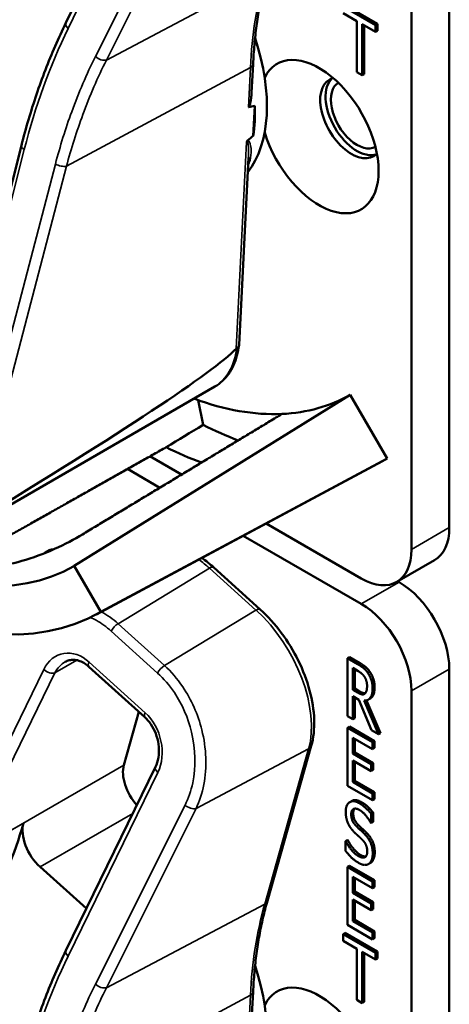
# Model space of a CAD drawing. Units: inches. Extents: x 1 to 190, y 1 to 147.
# Drawn here: x 175 to 175, y 117 to 118 of the extents above; entities that cross this region are included whole.
import ezdxf

# ---------------------------------------------------------------- set-up
doc = ezdxf.new("R2010")
doc.units = ezdxf.units.IN
doc.header["$LTSCALE"] = 8.695652
doc.header["$MEASUREMENT"] = 0
doc.layers.add('Visible (ANSI)', color=7, linetype='Continuous', lineweight=50)
doc.layers.add('Visible Narrow (ANSI)', color=7, linetype='Continuous', lineweight=35)

msp = doc.modelspace()

# ---------------------------------------------------------------- linework, layer by layer
at = {"layer": 'Visible (ANSI)'}
for p, q in [((175.1834, 117.764), (175.1834, 118.7869)), ((175.1343, 118.7585), (175.1343, 117.7356)), ((174.6845, 118.4207), (174.8012, 118.6597)), ((175.0455, 118.442), (175.0875, 118.4178)), ((175.0481, 118.4435), (175.0901, 118.4193)), ((175.063, 118.4229), (175.0455, 118.4331)), ((175.063, 118.3564), (175.063, 118.4229)), ((174.6845, 118.4206), (174.6845, 118.4207)), ((175.0875, 118.4088), (175.07, 118.4189)), ((175.07, 118.4189), (175.07, 118.3524)), ((175.0726, 118.4174), (175.0726, 118.3539)), ((175.0901, 118.4193), (175.0875, 118.4178)), ((175.0875, 118.4178), (175.0875, 118.4088)), ((175.0901, 118.4103), (175.0875, 118.4088)), ((175.0901, 118.4193), (175.0901, 118.4103)), ((174.9262, 118.3299), (174.9281, 118.367)), ((175.07, 118.3524), (175.063, 118.3564)), ((175.0726, 118.3539), (175.07, 118.3524)), ((174.9283, 118.2738), (174.9302, 118.3125)), ((174.5247, 117.8578), (174.6267, 118.2611)), ((174.9098, 118.0017), (174.922, 118.2454)), ((174.5362, 117.7498), (174.8783, 117.9474)), ((175.0546, 117.9369), (174.6955, 117.714)), ((175.0546, 117.9369), (175.1027, 117.8537)), ((174.8565, 117.9299), (174.8631, 117.8975)), ((174.7242, 117.651), (175.0967, 117.8504)), ((175.1027, 117.8537), (174.73, 117.6542)), ((174.8351, 117.8329), (174.7939, 117.8567)), ((174.7648, 117.8403), (174.807, 117.8159)), ((175.0689, 117.6979), (174.9452, 117.7693)), ((174.9154, 117.7533), (175.0689, 117.6647)), ((174.6613, 117.7338), (174.6587, 117.7323)), ((175.1151, 117.6933), (175.1643, 117.7217)), ((174.6955, 117.714), (174.73, 117.6542)), ((174.9375, 117.6574), (174.8771, 117.7119)), ((175.1181, 117.6931), (175.1164, 117.694)), ((175.0535, 117.5955), (175.0508, 117.594)), ((175.0508, 117.5186), (175.0508, 117.594)), ((175.0508, 117.594), (175.0643, 117.5862)), ((175.0535, 117.5955), (175.067, 117.5877)), ((174.7873, 117.5172), (174.7144, 117.583)), ((175.0578, 117.553), (175.0578, 117.5813)), ((175.0578, 117.5813), (175.0647, 117.5773)), ((175.0604, 117.5798), (175.0604, 117.5545)), ((175.1834, 116.557), (175.1834, 117.5799)), ((175.0604, 117.5545), (175.0578, 117.553)), ((175.0639, 117.5494), (175.0578, 117.553)), ((175.0604, 117.5545), (175.0665, 117.5509)), ((175.1343, 117.5515), (175.1343, 116.5286)), ((175.0657, 117.54), (175.0578, 117.5446)), ((175.0578, 117.5446), (175.0578, 117.5146)), ((175.0604, 117.5431), (175.0604, 117.5161)), ((175.0823, 117.5004), (175.0657, 117.54)), ((175.0727, 117.5388), (175.0913, 117.4952)), ((175.0758, 117.5391), (175.0939, 117.4967)), ((175.0805, 117.5414), (175.0779, 117.5399)), ((174.7796, 117.5242), (174.76, 117.455)), ((175.0578, 117.5146), (175.0508, 117.5186)), ((175.0604, 117.5161), (175.0578, 117.5146)), ((175.0535, 117.505), (175.0508, 117.5035)), ((175.0508, 117.5035), (175.0835, 117.4846)), ((175.0508, 117.428), (175.0508, 117.5035)), ((175.0535, 117.505), (175.0861, 117.4861)), ((175.0913, 117.4952), (175.0823, 117.5004)), ((175.0835, 117.4757), (175.0578, 117.4906)), ((175.0578, 117.4906), (175.0578, 117.4699)), ((175.0604, 117.489), (175.0604, 117.4714)), ((175.0939, 117.4967), (175.0913, 117.4952)), ((174.9467, 117.2782), (175.0038, 117.4799)), ((175.0861, 117.4861), (175.0835, 117.4846)), ((175.0835, 117.4846), (175.0835, 117.4757)), ((175.0861, 117.4772), (175.0835, 117.4757)), ((175.0861, 117.4861), (175.0861, 117.4772)), ((175.0604, 117.4714), (175.0578, 117.4699)), ((175.0578, 117.4699), (175.0818, 117.456)), ((175.0604, 117.4714), (175.0844, 117.4576)), ((174.6845, 117.2137), (174.8012, 117.4527)), ((175.0818, 117.4471), (175.0578, 117.461)), ((175.0578, 117.461), (175.0578, 117.433)), ((175.0604, 117.4595), (175.0604, 117.4345)), ((175.0844, 117.4576), (175.0818, 117.456)), ((175.0818, 117.456), (175.0818, 117.4471)), ((175.0844, 117.4576), (175.0844, 117.4486)), ((175.0844, 117.4486), (175.0818, 117.4471)), ((175.0835, 117.4092), (175.0508, 117.428)), ((175.0604, 117.4345), (175.0578, 117.433)), ((175.0578, 117.433), (175.0835, 117.4181)), ((175.0604, 117.4345), (175.0861, 117.4196)), ((175.0861, 117.4196), (175.0835, 117.4181)), ((175.0835, 117.4181), (175.0835, 117.4092)), ((175.0861, 117.4107), (175.0835, 117.4092)), ((175.0861, 117.4196), (175.0861, 117.4107)), ((175.0567, 117.4084), (175.0541, 117.4069)), ((175.0844, 117.3931), (175.0818, 117.3916)), ((175.0818, 117.3916), (175.0818, 117.3796)), ((175.0844, 117.3931), (175.0844, 117.3811)), ((175.0818, 117.3796), (175.0812, 117.3799)), ((175.0844, 117.3811), (175.0818, 117.3796)), ((175.0509, 117.3576), (175.0483, 117.3561)), ((175.0483, 117.3435), (175.0483, 117.3561)), ((175.0483, 117.3561), (175.0487, 117.3559)), ((175.0513, 117.3574), (175.0487, 117.3559)), ((175.0509, 117.3576), (175.0513, 117.3574)), ((174.651, 117.3224), (174.7112, 117.2682)), ((175.0535, 117.3239), (175.0508, 117.3224)), ((175.0508, 117.3224), (175.0835, 117.3036)), ((175.0508, 117.247), (175.0508, 117.3224)), ((175.0535, 117.3239), (175.0861, 117.3051)), ((175.0808, 117.3277), (175.0782, 117.3262)), ((175.0817, 117.3282), (175.0791, 117.3267)), ((175.0835, 117.2946), (175.0578, 117.3095)), ((175.0578, 117.3095), (175.0578, 117.2888)), ((175.0604, 117.308), (175.0604, 117.2904)), ((175.0861, 117.3051), (175.0835, 117.3036)), ((175.0835, 117.3036), (175.0835, 117.2946)), ((175.0861, 117.2962), (175.0835, 117.2946)), ((175.0861, 117.3051), (175.0861, 117.2962)), ((175.0604, 117.2904), (175.0578, 117.2888)), ((175.0578, 117.2888), (175.0818, 117.275)), ((175.0604, 117.2904), (175.0844, 117.2765)), ((175.0818, 117.2661), (175.0578, 117.2799)), ((175.0578, 117.2799), (175.0578, 117.2519)), ((175.0604, 117.2784), (175.0604, 117.2534)), ((175.0844, 117.2765), (175.0818, 117.275)), ((175.0818, 117.275), (175.0818, 117.2661)), ((175.0844, 117.2765), (175.0844, 117.2676)), ((175.0844, 117.2676), (175.0818, 117.2661)), ((175.0835, 117.2281), (175.0508, 117.247)), ((175.0604, 117.2534), (175.0578, 117.2519)), ((175.0578, 117.2519), (175.0835, 117.2371)), ((175.0604, 117.2534), (175.0861, 117.2386)), ((175.0481, 117.2365), (175.0455, 117.235)), ((175.0455, 117.2261), (175.0455, 117.235)), ((175.0455, 117.235), (175.0875, 117.2108)), ((175.0481, 117.2365), (175.0901, 117.2123)), ((175.0861, 117.2386), (175.0835, 117.2371)), ((175.0835, 117.2371), (175.0835, 117.2281)), ((175.0861, 117.2386), (175.0861, 117.2296)), ((175.063, 117.216), (175.0455, 117.2261)), ((175.0861, 117.2296), (175.0835, 117.2281)), ((174.6845, 117.2136), (174.6845, 117.2137)), ((175.063, 117.1494), (175.063, 117.216)), ((175.0875, 117.2018), (175.07, 117.2119)), ((175.07, 117.2119), (175.07, 117.1454)), ((175.0726, 117.2104), (175.0726, 117.1469)), ((175.0901, 117.2123), (175.0875, 117.2108)), ((175.0875, 117.2108), (175.0875, 117.2018)), ((175.0901, 117.2123), (175.0901, 117.2033)), ((175.0901, 117.2033), (175.0875, 117.2018)), ((174.9262, 117.1229), (174.9281, 117.16)), ((175.07, 117.1454), (175.063, 117.1494)), ((175.0726, 117.1469), (175.07, 117.1454))]:
    msp.add_line(p, q, dxfattribs=at)
for centre, major_axis, ratio, start_param, end_param in [((174.7841, 118.4055), (0.1146, -0.1984), 0.57735, 0.221642, 1.22557), ((175.0141, 118.2727), (-0.0547, 0.0947), 0.57735, 1.196203, 6.657779), ((175.0562, 118.297), (-0.0288, 0.0499), 0.57735, 6.121997, 9.585967), ((175.0632, 118.3011), (-0.0288, 0.0499), 0.57735, 0.122456, 3.019137), ((175.0632, 118.3011), (0.024, -0.0416), 0.57735, 3.141188, 6.28359), ((170.1553, 115.733), (4.8008, 2.5776), 0.02857, 0.089639, 0.104942), ((174.7684, 118.3964), (-0.1146, 0.1984), 0.57735, 3.764035, 3.977771), ((170.1553, 115.733), (4.8008, 2.5776), 0.02857, 6.145768, 6.159088), ((174.4183, 118.1943), (0.2773, -0.4803), 0.57735, 4.712389, 6.283185), ((174.4183, 118.1943), (0.3118, -0.54), 0.57735, 4.712389, 6.283185), ((171.9723, 116.4317), (2.9425, 1.5798), 0.02857, 5.774443, 6.190398), ((174.7841, 118.4055), (0.2705, -0.4686), 0.57735, 5.992468, 6.283185), ((174.7841, 118.4055), (0.2705, -0.4686), 0.57735, 5.674456, 5.992468), ((170.9769, 116.2074), (19.4158, 11.5829), 0.024288, 4.896872, 4.899394), ((174.8332, 118.4339), (0.3186, -0.5518), 0.57735, 5.564098, 5.666193), ((174.7841, 118.4055), (-0.3186, 0.5518), 0.57735, 2.425028, 2.527584), ((174.7841, 118.4055), (0.3186, -0.5518), 0.57735, 6.264668, 6.283185), ((175.1181, 117.8017), (0.0462, -0.08), 0.57735, 0, 0.785398), ((174.528, 118.2576), (0.2753, -0.4768), 0.57735, 5.972731, 5.973082), ((175.0689, 117.7733), (0.0462, -0.08), 0.57735, 5.497787, 7.068583), ((175.1181, 117.6176), (-0.0462, 0.08), 0.57735, 3.926991, 5.497787), ((175.0689, 117.5893), (0.0462, -0.08), 0.57735, 0.785398, 2.356194), ((174.7902, 117.4278), (-0.0222, 0.0384), 0.57735, 0.511248, 1.917234), ((174.0663, 117.884), (0.413, -0.7153), 0.57735, 0.293185, 0.515919), ((174.6595, 117.3524), (0.0222, -0.0384), 0.57735, 3.657511, 5.223637), ((174.7841, 117.1985), (0.1146, -0.1984), 0.57735, 0.221642, 1.22557), ((175.0141, 117.0657), (-0.0547, 0.0947), 0.57735, 1.196203, 6.657779)]:
    msp.add_ellipse(centre, major_axis=major_axis, ratio=ratio, start_param=start_param, end_param=end_param, dxfattribs=at)
for points, degree, knots in [([(174.9281, 118.367), (174.9285, 118.3755), (174.9291, 118.3839), (174.9306, 118.4005), (174.9315, 118.4086), (174.9337, 118.4246), (174.9349, 118.4325), (174.9377, 118.4481), (174.9393, 118.4557), (174.9427, 118.4706), (174.9446, 118.478), (174.9467, 118.4852)], 3, [2.92353, 2.92353, 2.92353, 2.92353, 2.9671426, 2.9671426, 3.0107551, 3.0107551, 3.0543676, 3.0543676, 3.0979801, 3.0979801, 3.1415927, 3.1415927, 3.1415927, 3.1415927]), ([(174.6267, 118.2611), (174.6295, 118.2724), (174.6326, 118.2836), (174.6391, 118.3057), (174.6426, 118.3166), (174.6499, 118.3382), (174.6538, 118.3489), (174.6619, 118.3699), (174.6661, 118.3802), (174.675, 118.4006), (174.6797, 118.4107), (174.6845, 118.4206)], 3, [1.3527337, 1.3527337, 1.3527337, 1.3527337, 1.3963453, 1.3963453, 1.4399568, 1.4399568, 1.4835684, 1.4835684, 1.5271799, 1.5271799, 1.5707915, 1.5707915, 1.5707915, 1.5707915]), ([(174.9262, 118.3299), (174.9261, 118.3274), (174.9259, 118.3249), (174.9252, 118.3195), (174.9248, 118.316), (174.9235, 118.3126), (174.9233, 118.3122), (174.9229, 118.3116), (174.9228, 118.3114), (174.9226, 118.3111), (174.9224, 118.311), (174.9223, 118.3109), (174.9222, 118.3108), (174.9221, 118.3108), (174.922, 118.3108)], 3, [0.48263667, 0.48263667, 0.48263667, 0.48263667, 0.50905753, 0.50905753, 0.54187781, 0.54187781, 0.54642847, 0.54642847, 0.5487038, 0.5487038, 0.55097913, 0.55097913, 0.55097913, 0.55236234, 0.55236234, 0.55236234, 0.55236234]), ([(174.9209, 118.2675), (174.9209, 118.2675), (174.9209, 118.2675), (174.9207, 118.2673), (174.9204, 118.267), (174.92, 118.2665), (174.9199, 118.2662), (174.9197, 118.2659), (174.9197, 118.2659), (174.9197, 118.2659)], 3, [0, 0, 0, 0, 0.000161867, 0.000161867, 0.003589318, 0.003589318, 0.007390752, 0.007390752, 0.007448753, 0.007448753, 0.007448753, 0.007448753]), ([(174.8783, 117.9474), (174.8819, 117.9494), (174.8852, 117.9519), (174.8912, 117.9575), (174.894, 117.9606), (174.8988, 117.9675), (174.9009, 117.9712), (174.9045, 117.9791), (174.906, 117.9833), (174.9083, 117.9921), (174.9092, 117.9967), (174.9098, 118.0014)], 3, [5.7719374, 5.7719374, 5.7719374, 5.7719374, 5.9026707, 5.9026707, 6.0334041, 6.0334041, 6.1641375, 6.1641375, 6.2948709, 6.2948709, 6.4256043, 6.4256043, 6.4256043, 6.4256043]), ([(174.9098, 118.0017), (174.9098, 118.0009), (174.9095, 118), (174.9084, 117.9985), (174.9076, 117.9978), (174.9066, 117.9972)], 3, [0.03080727, 0.03080727, 0.03080727, 0.03080727, 0.04482402, 0.04482402, 0.05969826, 0.05969826, 0.05969826, 0.05969826]), ([(174.706, 117.7551), (174.6959, 117.7489), (174.6833, 117.7422), (174.6559, 117.73), (174.6411, 117.7245), (174.6133, 117.7166), (174.5984, 117.7137), (174.5711, 117.7117), (174.5586, 117.7126), (174.5386, 117.7179), (174.53, 117.7226), (174.5206, 117.7326), (174.5181, 117.7371), (174.5168, 117.7417)], 3, [0.0021719, 0.0021719, 0.0021719, 0.0021719, 0.1505406, 0.1505406, 0.3010812, 0.3010812, 0.4515086, 0.4515086, 0.601936, 0.601936, 0.7523634, 0.7523634, 0.8468394, 0.8468394, 0.8468394, 0.8468394]), ([(174.6564, 117.7306), (174.6581, 117.7322), (174.6623, 117.7339), (174.6647, 117.734)], 2, [0.4777448, 0.4777448, 0.4777448, 1, 1.4682128, 1.4682128, 1.4682128]), ([(174.6613, 117.7338), (174.6621, 117.7343), (174.6653, 117.7355), (174.6682, 117.7355)], 2, [0.7998892, 0.7998892, 0.7998892, 1, 1.5574423, 1.5574423, 1.5574423]), ([(175.0038, 117.4799), (175.0068, 117.4903), (175.008, 117.5019), (175.0072, 117.5263), (175.0051, 117.5391), (174.9981, 117.5651), (174.9931, 117.5782), (174.9807, 117.6036), (174.9732, 117.6158), (174.9565, 117.6383), (174.9473, 117.6486), (174.9375, 117.6574)], 3, [0, 0, 0, 0, 0.314159, 0.314159, 0.628319, 0.628319, 0.942478, 0.942478, 1.256637, 1.256637, 1.570796, 1.570796, 1.570796, 1.570796]), ([(174.7144, 117.583), (174.7122, 117.585), (174.71, 117.5866), (174.7056, 117.5892), (174.7034, 117.5901), (174.699, 117.5915), (174.6969, 117.5918), (174.6928, 117.5919), (174.6909, 117.5917), (174.6871, 117.5908), (174.6853, 117.5901), (174.6836, 117.5891)], 3, [0, 0, 0, 0, 0.21191, 0.21191, 0.423819, 0.423819, 0.635729, 0.635729, 0.847639, 0.847639, 1.059548, 1.059548, 1.059548, 1.059548]), ([(175.0862, 117.5561), (175.0862, 117.5479), (175.0821, 117.5424), (175.0805, 117.5414)], 2, [0, 0, 0, 1, 1.417143, 1.417143, 1.417143]), ([(175.0665, 117.5509), (175.0696, 117.5492), (175.0731, 117.5483), (175.074, 117.5484)], 2, [0, 0, 0, 1, 1.472348, 1.472348, 1.472348]), ([(174.8012, 117.4527), (174.803, 117.4562), (174.8043, 117.4603), (174.8057, 117.4691), (174.8059, 117.4739), (174.8051, 117.4834), (174.8041, 117.4881), (174.8012, 117.4972), (174.7993, 117.5014), (174.7947, 117.5091), (174.7921, 117.5125), (174.7887, 117.516), (174.788, 117.5166), (174.7873, 117.5172)], 3, [-1.570796, -1.570796, -1.570796, -1.570796, -1.256637, -1.256637, -0.948027, -0.948027, -0.646976, -0.646976, -0.353628, -0.353628, -0.067008, -0.067008, 0, 0, 0, 0]), ([(174.9281, 117.16), (174.9285, 117.1685), (174.9291, 117.1769), (174.9306, 117.1935), (174.9315, 117.2016), (174.9337, 117.2177), (174.9349, 117.2255), (174.9377, 117.2411), (174.9393, 117.2487), (174.9427, 117.2636), (174.9446, 117.271), (174.9467, 117.2782)], 3, [2.92353, 2.92353, 2.92353, 2.92353, 2.9671426, 2.9671426, 3.0107551, 3.0107551, 3.0543676, 3.0543676, 3.0979801, 3.0979801, 3.1415927, 3.1415927, 3.1415927, 3.1415927]), ([(174.6267, 117.0541), (174.6295, 117.0654), (174.6326, 117.0766), (174.6391, 117.0987), (174.6426, 117.1096), (174.6499, 117.1312), (174.6538, 117.1419), (174.6619, 117.1629), (174.6661, 117.1732), (174.675, 117.1937), (174.6797, 117.2037), (174.6845, 117.2136)], 3, [1.3527337, 1.3527337, 1.3527337, 1.3527337, 1.3963453, 1.3963453, 1.4399568, 1.4399568, 1.4835684, 1.4835684, 1.5271799, 1.5271799, 1.5707915, 1.5707915, 1.5707915, 1.5707915])]:
    msp.add_open_spline(points, degree=degree, knots=knots, dxfattribs=at)
for points, degree in [([(174.6845, 118.4206), (174.6845, 118.4206), (174.6845, 118.4206), (174.6845, 118.4206)], 3), ([(174.9063, 117.9969), (174.9064, 117.997), (174.9065, 117.9971), (174.9066, 117.9972)], 3), ([(174.8771, 117.7119), (174.872, 117.7165), (174.8668, 117.7207), (174.8615, 117.7245)], 3), ([(175.0643, 117.5862), (175.0688, 117.5836), (175.0749, 117.5787), (175.0776, 117.5746)], 2), ([(175.0647, 117.5773), (175.0676, 117.5756), (175.0715, 117.5722), (175.073, 117.57)], 2), ([(175.067, 117.5877), (175.0715, 117.5851), (175.0775, 117.5802), (175.0802, 117.5761)], 2), ([(175.073, 117.57), (175.0747, 117.5673), (175.0764, 117.5613), (175.0764, 117.558)], 2), ([(175.0776, 117.5746), (175.0804, 117.5704), (175.0836, 117.5606), (175.0836, 117.5546)], 2), ([(175.0802, 117.5761), (175.083, 117.5719), (175.0862, 117.5621), (175.0862, 117.5561)], 2), ([(175.0836, 117.5546), (175.0836, 117.5464), (175.0777, 117.5386), (175.0727, 117.5388)], 2), ([(175.0764, 117.558), (175.0764, 117.5541), (175.0749, 117.549), (175.0734, 117.5479)], 2), ([(175.0734, 117.5479), (175.0717, 117.5464), (175.0669, 117.5477), (175.0639, 117.5494)], 2), ([(175.0486, 117.394), (175.0486, 117.4032), (175.0585, 117.4099), (175.0662, 117.4054)], 2), ([(175.0667, 117.3965), (175.0618, 117.3993), (175.0558, 117.3962), (175.0558, 117.3909)], 2), ([(175.0567, 117.4084), (175.0615, 117.4111), (175.0688, 117.4069)], 2), ([(175.0601, 117.3982), (175.0584, 117.3963), (175.0584, 117.3924)], 2), ([(175.0662, 117.4054), (175.0706, 117.4029), (175.0784, 117.3959), (175.0818, 117.3916)], 2), ([(175.0688, 117.4069), (175.0732, 117.4044), (175.081, 117.3974), (175.0844, 117.3931)], 2), ([(175.052, 117.3784), (175.0504, 117.3818), (175.0486, 117.3896), (175.0486, 117.394)], 2), ([(175.0558, 117.3909), (175.0558, 117.3861), (175.0594, 117.3784), (175.0627, 117.3752)], 2), ([(175.0584, 117.3924), (175.0584, 117.3876), (175.062, 117.3799), (175.0653, 117.3767)], 2), ([(175.0812, 117.3799), (175.0787, 117.3846), (175.071, 117.394), (175.0667, 117.3965)], 2), ([(175.0606, 117.3668), (175.0579, 117.3694), (175.0537, 117.375), (175.052, 117.3784)], 2), ([(175.0627, 117.3752), (175.0649, 117.3731), (175.0713, 117.3672), (175.0734, 117.365)], 2), ([(175.0653, 117.3767), (175.0675, 117.3746), (175.0739, 117.3687), (175.076, 117.3665)], 2), ([(175.0701, 117.3579), (175.0677, 117.3603), (175.0637, 117.3639), (175.0606, 117.3668)], 2), ([(175.0734, 117.365), (175.0788, 117.3595), (175.0838, 117.3471), (175.0838, 117.34)], 2), ([(175.076, 117.3665), (175.0814, 117.361), (175.0864, 117.3486), (175.0864, 117.3415)], 2), ([(175.0487, 117.3559), (175.0522, 117.3492), (175.0609, 117.339), (175.0649, 117.3367)], 2), ([(175.0513, 117.3574), (175.0548, 117.3507), (175.0635, 117.3406), (175.0675, 117.3382)], 2), ([(175.0766, 117.3426), (175.0766, 117.3471), (175.0735, 117.3545), (175.0701, 117.3579)], 2), ([(175.0654, 117.3278), (175.0597, 117.331), (175.0517, 117.3391), (175.0483, 117.3435)], 2), ([(175.0649, 117.3367), (175.0707, 117.3334), (175.0766, 117.3369), (175.0766, 117.3426)], 2), ([(175.0675, 117.3382), (175.072, 117.3356), (175.0748, 117.3361)], 2), ([(175.0838, 117.34), (175.0838, 117.3356), (175.0813, 117.3284), (175.0791, 117.3267)], 2), ([(175.0864, 117.3415), (175.0864, 117.3371), (175.0839, 117.33), (175.0817, 117.3282)], 2), ([(175.0791, 117.3267), (175.0765, 117.3249), (175.0702, 117.325), (175.0654, 117.3278)], 2), ([(175.0817, 117.3282), (175.0813, 117.3279), (175.0808, 117.3277)], 2), ([(174.6845, 117.2136), (174.6845, 117.2136), (174.6845, 117.2136), (174.6845, 117.2136)], 3)]:
    msp.add_open_spline(points, degree=degree, dxfattribs=at)
for points, weights in [([(174.9657, 117.9118), (174.8374, 117.8343), (174.7061, 117.7551)], [16.2630411641, 16.2477767468, 16.2322058474]), ([(174.8151, 117.8686), (174.6883, 117.7971), (174.5631, 117.7265)], [20.7374817284, 20.7631504029, 20.7885493074])]:
    msp.add_rational_spline(points, weights, degree=2, dxfattribs=at)
at = {"layer": 'Visible Narrow (ANSI)'}
for p, q in [((174.6875, 118.4134), (174.8042, 118.6524)), ((174.8396, 118.61), (174.723, 118.3768)), ((174.7373, 118.3722), (174.8539, 118.6054)), ((174.7373, 118.3722), (174.9433, 118.4812)), ((174.6854, 118.2342), (174.9246, 118.3624)), ((174.9246, 118.3624), (174.922, 118.3108)), ((174.5285, 117.8527), (174.6304, 118.256)), ((174.9197, 118.2659), (174.9063, 117.9969)), ((174.6709, 118.237), (174.5449, 117.7556)), ((174.5641, 117.7705), (174.6854, 118.2342)), ((175.1834, 117.764), (175.1343, 117.7356)), ((174.7524, 117.6389), (174.8715, 117.711)), ((174.8715, 117.711), (174.9319, 117.6565)), ((175.1181, 117.6931), (175.0689, 117.6647)), ((174.9319, 117.6565), (174.8128, 117.5844)), ((174.7435, 117.6292), (174.8039, 117.5747)), ((174.8128, 117.5844), (174.7524, 117.6389)), ((174.6703, 117.5749), (174.6989, 117.5914)), ((174.6558, 117.5793), (174.5391, 117.3403)), ((174.7878, 117.5231), (174.7148, 117.5889)), ((175.067, 117.5877), (175.0643, 117.5862)), ((175.1343, 117.5515), (175.1834, 117.5799)), ((174.5536, 117.3359), (174.6703, 117.5749)), ((175.0802, 117.5761), (175.0776, 117.5746)), ((175.0862, 117.5561), (175.0836, 117.5546)), ((175.0665, 117.5509), (175.0639, 117.5494)), ((174.8539, 117.3984), (175.0004, 117.4759)), ((175.0004, 117.4759), (174.9433, 117.2742)), ((174.76, 117.455), (174.5536, 117.3359)), ((174.6875, 117.2064), (174.8042, 117.4454)), ((174.8396, 117.403), (174.723, 117.1698)), ((174.7373, 117.1652), (174.8539, 117.3984)), ((175.0688, 117.4069), (175.0662, 117.4054)), ((174.651, 117.3224), (174.7716, 117.392)), ((175.0584, 117.3924), (175.0558, 117.3909)), ((174.5535, 117.3357), (174.6293, 117.3794)), ((175.0653, 117.3767), (175.0627, 117.3752)), ((175.076, 117.3665), (175.0734, 117.365)), ((175.0675, 117.3382), (175.0649, 117.3367)), ((175.0864, 117.3415), (175.0838, 117.34)), ((174.7373, 117.1652), (174.9433, 117.2742)), ((174.6854, 117.0272), (174.9246, 117.1554)), ((174.9246, 117.1554), (174.922, 117.1038))]:
    msp.add_line(p, q, dxfattribs=at)
for centre, major_axis, ratio, start_param, end_param in [((175.4467, 118.0271), (0.3698, -0.6405), 0.57735, 3.652841, 3.870903), ((175.2671, 117.8905), (-0.2309, 0.8319), 0.750294, 0.7028, 0.920847), ((174.6945, 118.4158), (-0.00996, 0.00486), 0.535242, 0, 1.078182), ((174.6498, 118.4474), (0.015, -0.0542), 0.750294, 0.700655, 0.702784), ((174.73, 118.3792), (0.00992, -0.00496), 0.538887, 4.224933, 5.762051), ((174.917, 118.3676), (0.0111, -0.0006), 0.608808, 5.492542, 6.283185), ((174.6374, 118.2584), (-0.0107, 0.0027), 0.439895, 0, 0.976882), ((174.6779, 118.2394), (0.0107, -0.0028), 0.444406, 4.12216, 5.602315), ((174.8081, 118.069), (0.0702, -0.1216), 0.57735, 0, 0.654393), ((174.8447, 117.6164), (0.07, -0.1213), 0.57735, 2.082044, 2.226359), ((174.8697, 117.7037), (0.00743, 0.00823), 0.399484, 0, 0.924425), ((174.9301, 117.6492), (0.00743, 0.00823), 0.399484, 0, 0.924425), ((174.9051, 117.5619), (0.07, -0.1213), 0.57735, 0.511248, 2.082044), ((174.7505, 117.6316), (0.00743, 0.00823), 0.399484, 0.924425, 2.194263), ((174.6935, 117.5453), (-0.015, 0.0542), 0.750294, 5.415173, 6.98597), ((174.6628, 117.5817), (0.00996, -0.00486), 0.535242, 4.219775, 5.790571), ((174.7005, 117.5477), (0.0074, -0.0449), 0.779867, 3.427832, 3.93908), ((174.7218, 117.5913), (-0.00743, -0.00823), 0.399484, 5.335856, 6.283185), ((174.8109, 117.5771), (0.00743, 0.00823), 0.399484, 0.924425, 2.194263), ((174.7948, 117.5255), (-0.00743, -0.00823), 0.399484, 5.335856, 6.283185), ((174.7665, 117.4794), (-0.015, 0.0542), 0.750294, 3.844377, 5.415173), ((174.9932, 117.4829), (0.0107, -0.003), 0.712095, 5.642992, 6.283185), ((174.8112, 117.4478), (-0.00996, 0.00486), 0.535242, 0, 1.078182), ((174.8466, 117.4054), (0.00992, -0.00496), 0.538887, 4.224933, 5.762051), ((175.4467, 116.8201), (0.3698, -0.6405), 0.57735, 3.652841, 3.870903), ((174.936, 117.2812), (0.0107, -0.003), 0.712095, 5.642992, 6.283185), ((175.2671, 116.6835), (-0.2309, 0.8319), 0.750294, 0.7028, 0.920847), ((174.6945, 117.2088), (-0.00996, 0.00486), 0.535242, 0, 1.078182), ((174.6498, 117.2404), (0.015, -0.0542), 0.750294, 0.700655, 0.702784), ((174.73, 117.1722), (0.00992, -0.00496), 0.538887, 4.224933, 5.762051), ((174.917, 117.1606), (0.0111, -0.0006), 0.608808, 5.492542, 6.283185)]:
    msp.add_ellipse(centre, major_axis=major_axis, ratio=ratio, start_param=start_param, end_param=end_param, dxfattribs=at)
for points, knots in [([(174.6875, 118.4133), (174.6865, 118.4142), (174.6857, 118.4152), (174.6845, 118.417), (174.6842, 118.418), (174.6841, 118.4195), (174.6842, 118.4201), (174.6845, 118.4206)], [0, 0, 0, 0, 0.25, 0.25, 0.5, 0.5, 0.68639, 0.68639, 0.68639, 0.68639]), ([(174.723, 118.3768), (174.7115, 118.3539), (174.7012, 118.3299), (174.6841, 118.283), (174.677, 118.2603), (174.6709, 118.237)], [-1.5803128, -1.5803128, -1.5803128, -1.5803128, -1.4645259, -1.4645259, -1.3620344, -1.3620344, -1.3620344, -1.3620344]), ([(174.6854, 118.2342), (174.6915, 118.2572), (174.6986, 118.2796), (174.7156, 118.3259), (174.7259, 118.3496), (174.7373, 118.3722)], [1.3620344, 1.3620344, 1.3620344, 1.3620344, 1.4645259, 1.4645259, 1.5803128, 1.5803128, 1.5803128, 1.5803128]), ([(174.9197, 118.2659), (174.9201, 118.2663), (174.9205, 118.2663), (174.921, 118.2656), (174.9212, 118.2649), (174.9216, 118.2628), (174.9218, 118.2612), (174.9222, 118.2564), (174.9222, 118.253), (174.9221, 118.2497), (174.9221, 118.2482), (174.9221, 118.2468), (174.922, 118.2454)], [0.0800136, 0.0800136, 0.0800136, 0.0800136, 0.0906598, 0.0906598, 0.10435, 0.10435, 0.1311982, 0.1311982, 0.1859856, 0.1859856, 0.1859856, 0.2093111, 0.2093111, 0.2093111, 0.2093111]), ([(174.9215, 118.2346), (174.9226, 118.237), (174.9235, 118.2394), (174.9253, 118.2463), (174.9258, 118.2508), (174.9256, 118.2552), (174.9255, 118.2579), (174.9251, 118.2605), (174.9241, 118.2642), (174.9236, 118.2654), (174.9226, 118.2669), (174.9222, 118.2673), (174.9214, 118.2675), (174.9211, 118.2675), (174.9209, 118.2675)], [-0.3291286, -0.3291286, -0.3291286, -0.3291286, -0.2789784, -0.2789784, -0.1859856, -0.1859856, -0.1859856, -0.1311982, -0.1311982, -0.10435, -0.10435, -0.0906598, -0.0906598, -0.0868857, -0.0868857, -0.0868857, -0.0868857]), ([(174.7524, 117.6389), (174.7456, 117.645), (174.7385, 117.6502), (174.731, 117.6545), (174.7309, 117.6545), (174.7309, 117.6546)], [0, 0, 0, 0, 0.2240799, 0.2240799, 0.2258259, 0.2258259, 0.2258259, 0.2258259]), ([(174.7167, 117.6471), (174.7191, 117.646), (174.7215, 117.6448), (174.7307, 117.6396), (174.7373, 117.6348), (174.7435, 117.6292)], [-0.3026665, -0.3026665, -0.3026665, -0.3026665, -0.2240799, -0.2240799, 0, 0, 0, 0]), ([(174.8539, 117.3984), (174.8585, 117.4079), (174.8619, 117.4184), (174.8683, 117.4519), (174.8674, 117.4768), (174.8564, 117.5208), (174.8478, 117.5402), (174.8295, 117.5672), (174.8215, 117.5766), (174.8128, 117.5844)], [-1.580313, -1.580313, -1.580313, -1.580313, -1.30318, -1.30318, -0.752523, -0.752523, -0.289432, -0.289432, 0, 0, 0, 0]), ([(174.8039, 117.5747), (174.8119, 117.5675), (174.8193, 117.5589), (174.8359, 117.534), (174.8436, 117.5162), (174.8533, 117.4755), (174.8538, 117.4525), (174.8474, 117.4215), (174.844, 117.4118), (174.8396, 117.403)], [0, 0, 0, 0, 0.289432, 0.289432, 0.752523, 0.752523, 1.30318, 1.30318, 1.580313, 1.580313, 1.580313, 1.580313]), ([(174.6875, 117.2063), (174.6865, 117.2072), (174.6857, 117.2082), (174.6845, 117.21), (174.6842, 117.211), (174.6841, 117.2125), (174.6842, 117.2131), (174.6845, 117.2136)], [0, 0, 0, 0, 0.25, 0.25, 0.5, 0.5, 0.68639, 0.68639, 0.68639, 0.68639]), ([(174.723, 117.1698), (174.7115, 117.1469), (174.7012, 117.1229), (174.6841, 117.076), (174.677, 117.0533), (174.6709, 117.03)], [-1.5803128, -1.5803128, -1.5803128, -1.5803128, -1.4645259, -1.4645259, -1.3620344, -1.3620344, -1.3620344, -1.3620344]), ([(174.6854, 117.0272), (174.6915, 117.0502), (174.6986, 117.0726), (174.7156, 117.1189), (174.7259, 117.1426), (174.7373, 117.1652)], [1.3620344, 1.3620344, 1.3620344, 1.3620344, 1.4645259, 1.4645259, 1.5803128, 1.5803128, 1.5803128, 1.5803128])]:
    msp.add_open_spline(points, degree=3, knots=knots, dxfattribs=at)

doc.saveas('drawing.dxf')
